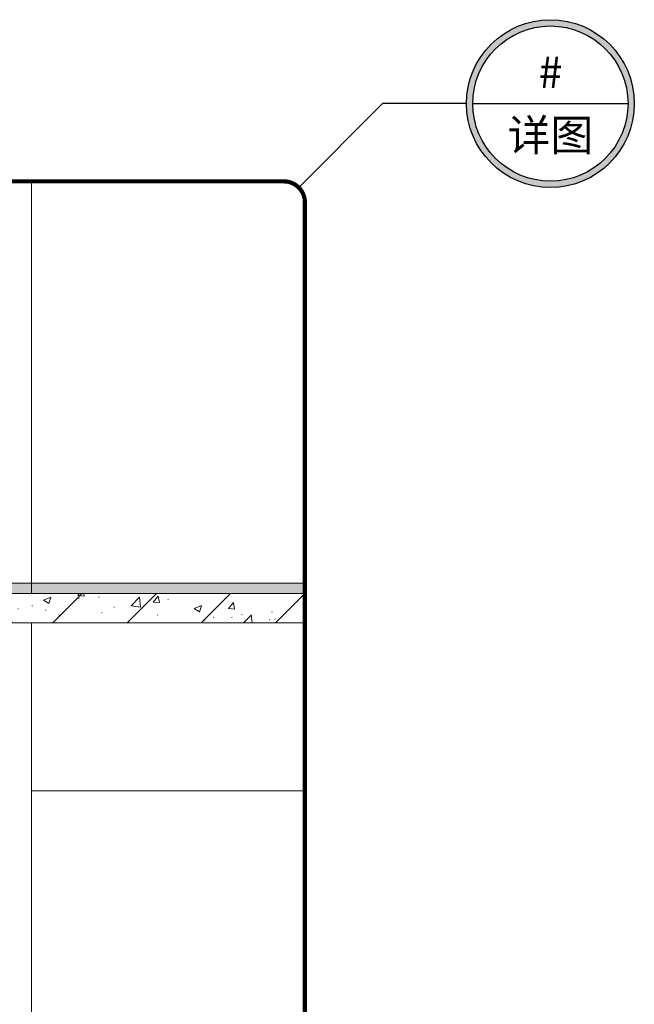
# Model space of a CAD drawing. Units: millimetres. Extents: x 47030 to 2596536, y -537833 to 2310925.
# Drawn here: x 159681 to 162611, y 1998458 to 2003151 of the extents above; entities that cross this region are included whole.
import ezdxf
from ezdxf.enums import TextEntityAlignment as Align

# ---------------------------------------------------------------- set-up
doc = ezdxf.new("R2010")
doc.units = ezdxf.units.MM
doc.header["$LTSCALE"] = 100
doc.linetypes.add('ACAD_ISO02W100', pattern=[15, 12, -3])
doc.linetypes.add('点划线', pattern=[335.138881, 158.75, -88.194444, 0, -88.194437])
for name, color, linetype in [('ANNOTATION', 22, 'Continuous'), ('建-填充', 253, 'Continuous'), ('新的_0-A-绘图.2D', 7, 'Continuous'), ('新的_0-M-主体钢筋混凝土结构.主体结构', 7, 'Continuous'), ('新的_0-M-主体钢结构.主体结构', 7, 'Continuous')]:
    doc.layers.add(name, color=color, linetype=linetype)
doc.styles.add('Tahoma Standard', font='tahoma.ttf')

# ---------------------------------------------------------------- blocks, each defined once
blk = doc.blocks.new('A$C34CE2FC1$')
h = blk.add_hatch(color=256)
h.dxf.hatch_style = 1
h.paths.add_polyline_path([(4, 0, 1), (-4, 0, 1)])
h.paths.add_polyline_path([(3.7, 0, -1), (-3.7, 0, -1)], flags=16)
blk.add_lwpolyline([(-3.7, 0), (3.7, 0)])
for radius in [4, 3.7]:
    blk.add_circle((0, 0), radius)
blk = doc.blocks.new('*U74')
blk.add_lwpolyline([(-8, 4), (-4, 4), (0, 0)])
at = {"linetype": 'ACAD_ISO02W100', "const_width": 0.2}
blk.add_lwpolyline([(95.414, 0.293), (0.707, 0.293, 0.414214), (-0.293, -0.707), (-0.293, -104.8, 0.414214), (0.707, -105.8), (95.414, -105.8, 0.414214), (96.414, -104.8), (96.414, -0.707, 0.414214)], format="xyb", close=True, dxfattribs=at)
at = {"xscale": -1}
blk.add_blockref('A$C34CE2FC1$', (-12, 4), dxfattribs=at)
at = {"style": 'Tahoma Standard'}
for tag, p in [('详图索引编号.DETAIL.INDEX.NO.', (-12, 5.5)), ('图纸编号.SHEET.NO.', (-12, 2.5))]:
    blk.add_attdef(tag, text='', height=1.5, dxfattribs=at).set_placement(p, align=Align.MIDDLE_CENTER)
blk.add_attdef('标注.NOTE', text='', height=1.5, dxfattribs=at).set_placement((-7, 5.5), align=Align.MIDDLE_LEFT)

msp = doc.modelspace()

# ---------------------------------------------------------------- hatches: boundary and pattern name
at = {"layer": '建-填充', "linetype": 'Continuous', "lineweight": 0}
msp.add_hatch(color=256, dxfattribs=at).paths.add_polyline_path([(161040.7, 2000415.5), (161040.7, 2000465.5), (157547.7, 2000465.5), (157547.7, 2000415.5)])
h = msp.add_hatch(dxfattribs=at)
h.set_pattern_fill('DHD__ZT钢筋混凝土', color=256, style=0, pattern_type=2)
h.set_pattern_definition([(45, (156868.24, 1988465.52), (-176.7767, 176.7767), []), (50, (156868.24, 1988465.52), (-358.63, 31.376), [37.5, -412.5]), (355, (156868.24, 1988465.5), (-69.376, 376.096), [30, -330]), (100.4514, (156898.12, 1988462.9), (289.255, 344.72), [31.87, -350.571]), (46.184, (156868.24, 1988565.5), (-533.62, 82.76), [56.25, -618.75]), (96.6356, (156912.7, 1988558.6), (467.331, 487.06), [47.805, -525.856]), (351.184, (156868.24, 1988565.5), (467.33, 487.06), [45, -495]), (21, (156918.24, 1988540.52), (-298.4535, 201.3094), [37.5, -412.5]), (326, (156918.24, 1988540.5), (121.658, 362.575), [30, -330]), (71.4514, (156943.1, 1988523.74), (420.111, 161.265), [31.87, -350.571]), (37.5, (156868.24, 1988465.52), (6.0799, 166.4469), [2.5, -326, 2.5, -335, 2.5, -331.25]), (7.5, (156868.24, 1988465.52), (131.5348, 197.2059), [2.5, -191, 2.5, -318.5, 2.5, -126.25]), (327.5, (156756.74, 1988465.52), (-266.9112, 11.2774), [2.5, -125, 2.5, -390, 2.5, -517.5]), (317.5, (156706.74, 1988465.52), (291.593, 50.0525), [2.5, -162.5, 2.5, -259, 2.5, -367.5])])
h.paths.add_polyline_path([(161040.7, 2000275.5), (161040.7, 2000415.5), (157660.4, 2000415.5), (157660.4, 2000275.5)])

# ---------------------------------------------------------------- linework, layer by layer
at = {"color": 1, "linetype": '点划线', "lineweight": 0}
msp.add_line((153401.1, 2000465.5), (161040.7, 2000465.5), dxfattribs=at)
at = {"layer": '新的_0-A-绘图.2D', "color": 15, "linetype": 'Continuous', "lineweight": 0}
msp.add_lwpolyline([(161040.7, 2000415.5), (157547.7, 2000415.5), (157547.7, 2000465.5), (161040.7, 2000465.5)], dxfattribs=at)
at = {"layer": '新的_0-M-主体钢筋混凝土结构.主体结构', "color": 5, "linetype": 'Continuous', "lineweight": 0}
for p, q in [((161040.7, 2000415.5), (157660.4, 2000415.5)), ((161040.7, 2000275.5), (158423, 2000275.5))]:
    msp.add_line(p, q, dxfattribs=at)
at = {"layer": '新的_0-M-主体钢结构.主体结构', "color": 150, "linetype": 'Continuous', "lineweight": 0}
for p, q in [((159737, 2000415.5), (159737, 2002380)), ((159737, 1994415.5), (159737, 2000275.5)), ((161040.7, 1999475.5), (159737, 1999475.5))]:
    msp.add_line(p, q, dxfattribs=at)

# ---------------------------------------------------------------- block references
at = {"layer": 'ANNOTATION'}
ref = msp.add_blockref('*U74', (161011.4, 2002350.7), dxfattribs=dict(at, xscale=-100, yscale=100, zscale=100))
ref.add_attrib('详图索引编号.DETAIL.INDEX.NO.', '#', dxfattribs={"layer": '0', "height": 150, "style": 'Tahoma Standard'}).set_placement((162211.4, 2002900.7), align=Align.MIDDLE_CENTER)
ref.add_attrib('图纸编号.SHEET.NO.', '详图', dxfattribs={"layer": '0', "height": 150, "style": 'Tahoma Standard'}).set_placement((162211.4, 2002600.7), align=Align.MIDDLE_CENTER)

doc.saveas('drawing.dxf')
